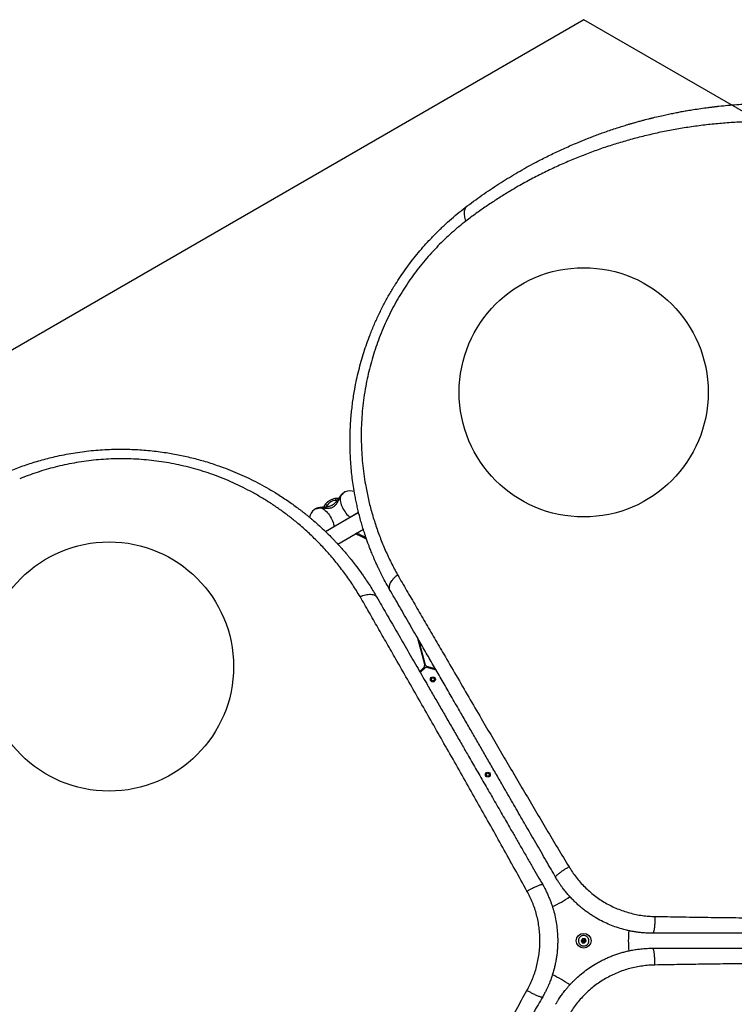
# Model space of a CAD drawing. Units: millimetres. Extents: x 1899 to 14949, y 1569 to 17451.
# Drawn here: x 6120 to 7555, y 7017 to 8992 of the extents above; entities that cross this region are included whole.
import ezdxf

# ---------------------------------------------------------------- set-up
doc = ezdxf.new("R2010")
doc.units = ezdxf.units.MM
doc.header["$LTSCALE"] = 500
doc.layers.add('OTWORY_MONTAŻOWE', color=1, linetype='Continuous')
doc.layers.add('WYLEWKI_BETONOWE', color=52, linetype='Continuous')

msp = doc.modelspace()

# ---------------------------------------------------------------- linework, layer by layer
at = {"color": 7, "linetype": 'Continuous', "lineweight": 25}
for p, q in [((6774.1, 8044.7), (6774.1, 8044.7)), ((6757.7, 8031.2), (6757.5, 8031.2)), ((6760.5, 8031.1), (6757.7, 8031.2)), ((6711.7, 8008.7), (6711.8, 8008.8)), ((6732.4, 8017.1), (6731.9, 8016.7)), ((6734.4, 7964.7), (6800.9, 8003.1)), ((6800.9, 8002.8), (6734.6, 7964.5)), ((6759, 7939.7), (6810.3, 7969.3)), ((6918.1, 7753.4), (6933.4, 7696)), ((6935.4, 7696.5), (6921.9, 7746.7)), ((6932.7, 7693.1), (6923.5, 7684)), ((6924.5, 7682.2), (6934.1, 7691.7)), ((6937, 7692.5), (6956.2, 7687.3)), ((6954.8, 7689.8), (6937.5, 7694.4)), ((7250.6, 7148.5), (7247.7, 7144.6)), ((7247.7, 7144.6), (7249.7, 7140.1)), ((7247.7, 7144.6), (7248, 7144.5)), ((7250.7, 7148.3), (7248, 7144.5)), ((7248, 7144.5), (7249.8, 7140.3)), ((7249.8, 7140.3), (7249.7, 7140.1)), ((7249.7, 7140.1), (7254.5, 7139.6)), ((7249.8, 7140.3), (7254.4, 7139.8)), ((7250.6, 7148.5), (7250.7, 7148.3)), ((7255.4, 7148), (7250.6, 7148.5)), ((7255.3, 7147.8), (7250.7, 7148.3)), ((7254.4, 7139.8), (7257.1, 7143.6)), ((7254.4, 7139.8), (7254.5, 7139.6)), ((7254.5, 7139.6), (7257.4, 7143.5)), ((7255.4, 7148), (7255.3, 7147.8)), ((7257.1, 7143.6), (7255.3, 7147.8)), ((7255.9, 7146.9), (7255.4, 7148)), ((7257.4, 7143.5), (7255.9, 7146.9)), ((7257.1, 7143.6), (7257.4, 7143.5))]:
    msp.add_line(p, q, dxfattribs=at)
at = {"color": 8, "linetype": 'Continuous', "lineweight": 25}
for p, q in [((6758.4, 8031.2), (6757.7, 8031.2)), ((6760.6, 8031), (6758.4, 8031.2)), ((6758.4, 8031.2), (6760.5, 8031.1))]:
    msp.add_line(p, q, dxfattribs=at)
at = {"color": 8, "linetype": 'Continuous', "lineweight": 25, "flags": 128}
for points in [[(6764.2, 8034.8), (6765.8, 8037), (6767.4, 8039), (6768.9, 8040.8), (6770.4, 8042.2), (6771.8, 8043.4), (6773.1, 8044.3), (6774.1, 8044.7)], [(6711.8, 8008.8), (6711.9, 8008.9), (6713, 8009.6), (6714.4, 8010.2), (6716.1, 8010.8), (6718.1, 8011.3), (6720.3, 8011.8), (6722.7, 8012.1), (6725.3, 8012.3)]]:
    msp.add_lwpolyline(points, dxfattribs=at)
at = {"color": 7, "linetype": 'Continuous', "lineweight": 25, "flags": 128}
for points in [[(6764.2, 8034.8), (6763.9, 8032.6), (6763.9, 8030.1), (6764.1, 8027.4), (6764.5, 8024.6), (6765.2, 8021.7), (6766, 8018.7), (6767.2, 8015.8), (6768.5, 8012.8), (6770, 8009.8), (6771.6, 8007), (6773.5, 8004.2), (6775.4, 8001.6), (6777.5, 7999.2), (6779.6, 7997), (6781.8, 7995.1), (6784, 7993.3)], [(6725.3, 8012.3), (6727.4, 8011.5), (6729.6, 8010.3), (6731.8, 8008.8), (6734, 8007), (6736.2, 8005), (6738.3, 8002.7), (6740.3, 8000.3), (6742.3, 7997.6), (6744, 7994.9), (6745.7, 7992), (6747.1, 7989), (6748.4, 7986.1), (6749.5, 7983.1), (6750.3, 7980.1), (6750.9, 7977.2), (6751.3, 7974.5)]]:
    msp.add_lwpolyline(points, dxfattribs=at)
at = {"color": 7, "linetype": 'Continuous', "lineweight": 25}
for centre, radius in [((6949.9, 7668.3), 5), ((6949.9, 7668.3), 3), ((7060.2, 7477.2), 5), ((7060.2, 7477.2), 3), ((7252.6, 7144.1), 14.8)]:
    msp.add_circle(centre, radius, dxfattribs=at)
for centre, radius, start, end in [((6783.9, 8016.4), 30, 73.9901, 108.9966), ((6754.3, 8007), 19.8, 91.0109, 146.5545), ((6731.4, 7986.1), 30, 131.0034, 165.9149), ((6737.9, 7811.5), 159, 60.203, 69.1703), ((6737.9, 7811.5), 161, 60.9915, 68.5928), ((6930.5, 7695.2), 3, 315, 15), ((6936.2, 7689.6), 3, 75, 135), ((6938.3, 7697.3), 3, 195, 255), ((7110.1, 7390.8), 195.3, 294.0764, 305.9227), ((7537.5, 7144.1), 195.3, 174.0764, 185.9227), ((7110.1, 6897.3), 195.3, 54.0764, 65.9227)]:
    msp.add_arc(centre, radius, start, end, dxfattribs=at)
for points, knots in [([(7019, 8617.9), (7024.6, 8622.1), (7035.8, 8630.4), (7052.7, 8642.4), (7069.7, 8654), (7086.6, 8664.9), (7103.5, 8675.5), (7120.6, 8685.6), (7137.6, 8695.3), (7152.8, 8703.6), (7166.3, 8710.6), (7178.4, 8716.8), (7190.8, 8722.9), (7202.9, 8728.6), (7215.2, 8734.2), (7227.8, 8739.8), (7237.8, 8744), (7244.4, 8746.8), (7247.6, 8748.1), (7250.8, 8749.4), (7254, 8750.7), (7257.2, 8752), (7260.5, 8753.3), (7266, 8755.5), (7273.9, 8758.5), (7284.4, 8762.4), (7295.5, 8766.4), (7307.3, 8770.4), (7319.1, 8774.3), (7330.5, 8778), (7339.8, 8780.8), (7347.6, 8783.1), (7354.5, 8785.1), (7361.9, 8787.2), (7369.4, 8789.2), (7376.2, 8791), (7381.2, 8792.3), (7384.5, 8793.1), (7386.5, 8793.6), (7388.4, 8794.1), (7390.1, 8794.5), (7392.3, 8795.1), (7398.6, 8796.6), (7408.1, 8798.8), (7420.2, 8801.5), (7431, 8803.7), (7441.1, 8805.7), (7451.1, 8807.6), (7461.5, 8809.4), (7473.8, 8811.4), (7487.5, 8813.5), (7498.5, 8815.1), (7505.8, 8816), (7509.5, 8816.4), (7513.1, 8816.9), (7516.7, 8817.3), (7520.3, 8817.7), (7528.7, 8818.6), (7541.8, 8819.9), (7559.5, 8821.4), (7576.8, 8822.5), (7594.4, 8823.3), (7612.3, 8823.9), (7630.5, 8824.1), (7648.3, 8824), (7666.3, 8823.6), (7684, 8822.9), (7701.4, 8821.8), (7717.9, 8820.6), (7734.5, 8819.1), (7751.4, 8817.3), (7768.6, 8815.1), (7785.9, 8812.7), (7803, 8809.9), (7823.5, 8806.3), (7847.3, 8801.5), (7874.4, 8795.4), (7901.6, 8788.4), (7928.7, 8780.6), (7955.9, 8771.9), (7983.1, 8762.5), (8010.2, 8752.1), (8037.3, 8740.9), (8064.3, 8728.9), (8091.1, 8715.9), (8117.7, 8702.1), (8143.9, 8687.4), (8169.5, 8672.1), (8194.6, 8656.1), (8219.1, 8639.4), (8243.1, 8622.1), (8266.5, 8604.2), (8287.2, 8587.3), (8305.6, 8571.5), (8321.8, 8557), (8337.6, 8542.3), (8352.9, 8527.4), (8367.6, 8512.4), (8381.9, 8497.4), (8395.8, 8482), (8410.3, 8465.3), (8425.4, 8447.2), (8440.9, 8427.6), (8455.7, 8408), (8468.8, 8389.8), (8480.2, 8373), (8490.6, 8357.3), (8500.4, 8341.8), (8509.7, 8326.5), (8518.6, 8311.3), (8527.4, 8295.7), (8535.7, 8280.2), (8543.3, 8265.5), (8550.2, 8251.6), (8555.1, 8241.4), (8558.4, 8234.3), (8560.1, 8230.7), (8561.8, 8226.9), (8563.5, 8223.2), (8565.2, 8219.4), (8568.1, 8212.9), (8572.2, 8203.3), (8577.5, 8190.6), (8582.9, 8177.3), (8588.1, 8163.7), (8592.9, 8150.7), (8597.1, 8138.7), (8601, 8127.2), (8604.9, 8115.3), (8607.9, 8106), (8609.9, 8099.4), (8611, 8095.8), (8612, 8092.2), (8612.9, 8089.2), (8613.7, 8086.5), (8614.4, 8084.1), (8615.3, 8080.9), (8616.2, 8077.4), (8617.2, 8073.8), (8618.3, 8070.1), (8619.4, 8065.9), (8620.5, 8061.5), (8621.7, 8057), (8623.2, 8051.1), (8624.9, 8044.1), (8626.5, 8037.4), (8627.6, 8032.6), (8628.3, 8029.6), (8629, 8026.6), (8629.7, 8023.3), (8630.5, 8019.7), (8631.3, 8015.7), (8632.2, 8011.9), (8633.7, 8004.4), (8635.8, 7993.5), (8637.8, 7982.9), (8638.9, 7976.3), (8639.4, 7973.3), (8639.9, 7970.4), (8640.4, 7967.5), (8640.8, 7964.7), (8641.2, 7961.9), (8642.4, 7954.2), (8644.3, 7941.7), (8646.4, 7924.7), (8648.2, 7908.3), (8649.8, 7891.7), (8651.1, 7874.8), (8652.2, 7857.6), (8652.9, 7840.9), (8653.4, 7824), (8653.6, 7804.3), (8653.4, 7781.7), (8652.5, 7756.4), (8651, 7730.9), (8648.8, 7704.9), (8646.8, 7687.4), (8645.7, 7678.7)], [0, 0, 0, 0, 0.008603, 0.017224, 0.025864, 0.034365, 0.042766, 0.051323, 0.060036, 0.068194, 0.074046, 0.080065, 0.08625, 0.09246, 0.098031, 0.104424, 0.111095, 0.11263, 0.11418, 0.115743, 0.117321, 0.118913, 0.120518, 0.122138, 0.12693, 0.132025, 0.137422, 0.14312, 0.149121, 0.15454, 0.159537, 0.162491, 0.165709, 0.169354, 0.173092, 0.176336, 0.179088, 0.180142, 0.181101, 0.181964, 0.182731, 0.183582, 0.185034, 0.19163, 0.196977, 0.202017, 0.206751, 0.211178, 0.215844, 0.221222, 0.228081, 0.234668, 0.236349, 0.23801, 0.239654, 0.241278, 0.242884, 0.244471, 0.252631, 0.260535, 0.268182, 0.275587, 0.283748, 0.291568, 0.299196, 0.306634, 0.314606, 0.321613, 0.328501, 0.335271, 0.342223, 0.349333, 0.356362, 0.363311, 0.370182, 0.381082, 0.39186, 0.402528, 0.413313, 0.424057, 0.434773, 0.445568, 0.456378, 0.467215, 0.478161, 0.48912, 0.500102, 0.510995, 0.521863, 0.53272, 0.543614, 0.55448, 0.565332, 0.573466, 0.581616, 0.589786, 0.597981, 0.60593, 0.61394, 0.622015, 0.630159, 0.640021, 0.650046, 0.660238, 0.66998, 0.677684, 0.685539, 0.693547, 0.700933, 0.708486, 0.716228, 0.724161, 0.731447, 0.737991, 0.744726, 0.746521, 0.748329, 0.750151, 0.751985, 0.753833, 0.755694, 0.761653, 0.767867, 0.774338, 0.781065, 0.787651, 0.793212, 0.798526, 0.804233, 0.810333, 0.812009, 0.813713, 0.815443, 0.817188, 0.81798, 0.819241, 0.820757, 0.822526, 0.824146, 0.825932, 0.827885, 0.830005, 0.832292, 0.834225, 0.838421, 0.842175, 0.843707, 0.845152, 0.846509, 0.847883, 0.849757, 0.851604, 0.853423, 0.855215, 0.86211, 0.868569, 0.869959, 0.871326, 0.872672, 0.873996, 0.875298, 0.876578, 0.877836, 0.885965, 0.89373, 0.901131, 0.908185, 0.916201, 0.92381, 0.931156, 0.938242, 0.945973, 0.956833, 0.967445, 0.97828, 0.989155, 1, 1, 1, 1]), ([(8621, 7661.2), (8622.1, 7670), (8624.2, 7687.7), (8626.4, 7713.9), (8627.9, 7740), (8628.7, 7765.7), (8628.8, 7791), (8628.3, 7817.5), (8626.9, 7845.1), (8624.6, 7873.9), (8621.5, 7902.4), (8617.6, 7930.9), (8612.8, 7959.3), (8607.2, 7987.7), (8600.7, 8016.1), (8593.3, 8044.3), (8585.1, 8072.3), (8576.1, 8100.1), (8566.2, 8127.7), (8555.4, 8155.2), (8544.3, 8181.3), (8533.1, 8205.9), (8521.7, 8229.1), (8509.6, 8252.3), (8496.7, 8275.5), (8483, 8298.7), (8468.7, 8321.6), (8453.9, 8344), (8438.4, 8366.1), (8422, 8388.2), (8404.8, 8410.1), (8387.1, 8431.5), (8368.9, 8452.3), (8350.2, 8472.6), (8330.8, 8492.6), (8310.4, 8512.3), (8289.3, 8531.7), (8267.4, 8550.8), (8244.8, 8569.2), (8221.6, 8587.1), (8197.9, 8604.3), (8173.6, 8620.8), (8148.8, 8636.7), (8123.4, 8651.9), (8097.4, 8666.4), (8071, 8680.1), (8044.4, 8692.9), (8017.6, 8704.9), (7990.7, 8715.9), (7963.7, 8726.1), (7936.7, 8735.5), (7909.6, 8744), (7882.5, 8751.7), (7855.4, 8758.6), (7828.4, 8764.8), (7800.6, 8770.3), (7772.1, 8775.1), (7742.9, 8779.2), (7714.3, 8782.4), (7686, 8784.8), (7658.2, 8786.3), (7629.1, 8787.2), (7598.9, 8787.2), (7567.6, 8786.2), (7536.9, 8784.4), (7506.6, 8781.6), (7476.7, 8777.9), (7447.1, 8773.4), (7417.9, 8768.1), (7389.1, 8761.9), (7360.8, 8755), (7332.9, 8747.3), (7305.5, 8738.9), (7278.2, 8729.6), (7251.1, 8719.5), (7224, 8708.5), (7197.2, 8696.6), (7170.6, 8683.8), (7144.2, 8670.2), (7119.8, 8656.7), (7097.5, 8643.4), (7077, 8630.6), (7056.7, 8617.1), (7036.3, 8602.9), (7022.9, 8592.8), (7016.2, 8587.7)], [0, 0, 0, 0, 0.01116, 0.0223499, 0.0335586, 0.0447272, 0.0558574, 0.0669654, 0.0800501, 0.0931507, 0.1062875, 0.1194583, 0.1329002, 0.1463829, 0.1599163, 0.1735102, 0.1871743, 0.2006746, 0.2142634, 0.2278813, 0.2415114, 0.2530949, 0.2647045, 0.2763498, 0.2880415, 0.2997914, 0.3116137, 0.3228405, 0.3341585, 0.3455697, 0.3569919, 0.3684176, 0.3792525, 0.3901148, 0.4010168, 0.4119713, 0.422994, 0.4340562, 0.4450712, 0.4560462, 0.466998, 0.4779439, 0.4889035, 0.4998972, 0.5109437, 0.5220386, 0.5330689, 0.5440333, 0.5549508, 0.5658385, 0.5767116, 0.587584, 0.5984693, 0.6093794, 0.620325, 0.6312396, 0.643365, 0.6554055, 0.6673779, 0.6792965, 0.6911747, 0.7030238, 0.7169687, 0.7308637, 0.7446432, 0.7583238, 0.7721705, 0.7859503, 0.7996777, 0.8133654, 0.827025, 0.8404237, 0.8538159, 0.8672101, 0.880569, 0.8941032, 0.9075639, 0.9209479, 0.9342755, 0.9475704, 0.9580096, 0.9684559, 0.9789256, 0.9894364, 1, 1, 1, 1]), ([(6863, 7848.8), (6860.1, 7854), (6854.2, 7864.3), (6848.4, 7875.5), (6845.1, 7882.1), (6844.2, 7884.1), (6843.2, 7886.1), (6842.2, 7888.1), (6841.3, 7890.1), (6840.4, 7892), (6839.4, 7894), (6838.4, 7896.3), (6837, 7899.3), (6835.1, 7903.4), (6832.9, 7908.5), (6830.5, 7914), (6828.3, 7919.4), (6826.3, 7924.2), (6824.5, 7928.7), (6823, 7932.5), (6821.8, 7935.8), (6820.7, 7938.7), (6819.5, 7942), (6818.2, 7945.6), (6816.8, 7949.5), (6814.5, 7956.2), (6811.4, 7965.4), (6807.9, 7976.9), (6804.6, 7988.5), (6802.1, 7998.2), (6800.1, 8006.1), (6798.8, 8011.7), (6797.6, 8017.2), (6796.4, 8022.6), (6795.3, 8027.9), (6794.3, 8033.2), (6792.6, 8042.2), (6790.4, 8055), (6788.1, 8071.4), (6786.3, 8087.9), (6784.9, 8104.5), (6784, 8121.5), (6783.6, 8138.4), (6783.6, 8154.3), (6784, 8169.1), (6784.7, 8182.6), (6785.7, 8196.1), (6787.1, 8209.7), (6788.8, 8223.5), (6790.7, 8237.2), (6793.3, 8252.5), (6796.7, 8269.5), (6801, 8288), (6805.8, 8306.3), (6811.2, 8324.2), (6817.1, 8341.9), (6824.1, 8360.7), (6832.3, 8380.7), (6841.8, 8401.5), (6852.1, 8421.9), (6863, 8441.7), (6874, 8459.9), (6884.8, 8476.4), (6895.4, 8491.6), (6906.4, 8506.5), (6918, 8521), (6929.8, 8535), (6942.7, 8549.3), (6956.7, 8563.8), (6971.8, 8578.4), (6987.2, 8592.2), (7002.8, 8605.5), (7013.6, 8613.7), (7019, 8617.9)], [0, 0, 0, 0, 0.0217915, 0.0433677, 0.046065, 0.0487588, 0.0514493, 0.0541364, 0.0568201, 0.0595004, 0.0618148, 0.0648061, 0.0688941, 0.0740788, 0.0813016, 0.0891622, 0.0960037, 0.1023589, 0.1082277, 0.1136102, 0.1174982, 0.1210859, 0.1250171, 0.1301389, 0.1351519, 0.1400562, 0.1559579, 0.1705958, 0.1839701, 0.1997887, 0.2068324, 0.2137523, 0.2205485, 0.2272209, 0.2337696, 0.2401946, 0.246496, 0.2670716, 0.2868626, 0.3058709, 0.3262709, 0.3463621, 0.3658483, 0.3860922, 0.4019815, 0.4175523, 0.4328076, 0.4488942, 0.4647935, 0.4804843, 0.4959711, 0.517678, 0.5390776, 0.5601851, 0.5810161, 0.601587, 0.6224943, 0.6479165, 0.6733007, 0.6986816, 0.724081, 0.7489434, 0.7697594, 0.7906826, 0.8117313, 0.832923, 0.8542752, 0.8751796, 0.9000547, 0.9252435, 0.9499106, 0.9747274, 1, 1, 1, 1]), ([(7016.2, 8587.7), (7015.6, 8589.4), (7014.6, 8592.8), (7013.7, 8597.6), (7013.2, 8602.2), (7013.3, 8606.4), (7014, 8610.1), (7015.1, 8613.3), (7016.8, 8616), (7018.2, 8617.3), (7019, 8617.9)], [0, 0, 0, 0, 0.122046, 0.24659, 0.372855, 0.5, 0.627145, 0.75341, 0.877954, 1, 1, 1, 1]), ([(7016.2, 8587.7), (7011.3, 8583.9), (7001.7, 8576.3), (6987.5, 8564), (6973.6, 8551.2), (6960.1, 8537.8), (6946.9, 8523.7), (6934, 8509), (6921.5, 8493.7), (6909.6, 8477.8), (6898.2, 8461.5), (6887.3, 8444.7), (6877, 8427.4), (6867.3, 8409.5), (6858.3, 8391.2), (6849.9, 8372.6), (6842.2, 8353.7), (6835.3, 8334.6), (6829.1, 8315.3), (6823.6, 8295.8), (6818.9, 8276), (6814.7, 8255.4), (6811.2, 8233.8), (6808.6, 8211.6), (6806.8, 8189.3), (6806, 8167.1), (6806, 8145.1), (6806.9, 8123.3), (6808.6, 8101.8), (6811.1, 8080.6), (6814.7, 8057.5), (6819.6, 8032.5), (6826.3, 8005.8), (6834.3, 7979.3), (6843.6, 7953.2), (6854.2, 7927.6), (6865.8, 7902.4), (6874.6, 7886.2), (6879, 7878.1)], [0, 0, 0, 0, 0.024875, 0.049626, 0.074296, 0.098927, 0.12357, 0.14828, 0.173048, 0.19767, 0.222165, 0.246606, 0.271063, 0.295609, 0.320314, 0.344966, 0.369476, 0.393931, 0.418424, 0.443036, 0.467831, 0.492773, 0.520646, 0.548513, 0.576444, 0.604506, 0.632759, 0.660587, 0.688344, 0.716073, 0.743817, 0.779934, 0.816221, 0.852749, 0.889578, 0.92646, 0.963256, 1, 1, 1, 1]), ([(6093, 8083.3), (6097.5, 8085.1), (6106.4, 8088.9), (6120, 8094), (6133.8, 8098.9), (6147.9, 8103.4), (6162.2, 8107.7), (6176.8, 8111.6), (6192.5, 8115.4), (6209.4, 8119), (6227.5, 8122.3), (6245.7, 8125), (6264, 8127.2), (6282.3, 8128.7), (6300, 8129.7), (6317, 8130.1), (6333.3, 8130.1), (6349.6, 8129.6), (6365.9, 8128.7), (6382.1, 8127.3), (6398.4, 8125.5), (6413.7, 8123.3), (6428.2, 8120.9), (6441.8, 8118.3), (6455.5, 8115.3), (6469.2, 8112), (6482.9, 8108.4), (6496.6, 8104.4), (6510.3, 8100), (6525.8, 8094.7), (6543.1, 8088.2), (6561.9, 8080.3), (6580.4, 8071.8), (6598.5, 8062.7), (6616, 8053.2), (6631.2, 8044.2), (6644.1, 8036.1), (6655.1, 8028.9), (6665.8, 8021.5), (6674.2, 8015.4), (6680.5, 8010.7), (6685, 8007.3), (6689.5, 8003.8), (6694, 8000.2), (6698.6, 7996.5), (6703.1, 7992.8), (6710, 7987), (6719.3, 7978.9), (6731, 7968.1), (6742.3, 7957.2), (6751.1, 7948.1), (6757.6, 7941.2), (6762.4, 7936), (6767.3, 7930.5), (6772.4, 7924.7), (6777.2, 7919.1), (6781.7, 7913.7), (6787.3, 7906.8), (6794.9, 7897.1), (6802.9, 7886.3), (6810.4, 7875.7), (6816.9, 7866.2), (6823.8, 7855.7), (6830.5, 7844.8), (6834.8, 7837.5), (6837, 7833.8)], [0, 0, 0, 0, 0.0180625, 0.0358875, 0.0534814, 0.0712236, 0.0891615, 0.1069438, 0.1245788, 0.1459952, 0.167229, 0.1882967, 0.2092155, 0.2300026, 0.2506758, 0.268869, 0.2870218, 0.305147, 0.3232572, 0.341365, 0.359483, 0.377624, 0.3929167, 0.4083407, 0.4239033, 0.4396117, 0.4554728, 0.4714934, 0.4876799, 0.5040387, 0.5271057, 0.5506279, 0.5740938, 0.5970704, 0.6207495, 0.6438227, 0.6590059, 0.6745486, 0.6904526, 0.7050621, 0.7117019, 0.7184353, 0.7252623, 0.7321831, 0.7391977, 0.7463061, 0.7535085, 0.7716917, 0.7908691, 0.8110415, 0.8286803, 0.8368524, 0.8454373, 0.8544349, 0.8638453, 0.8736684, 0.8814975, 0.889317, 0.9060195, 0.9268238, 0.9383989, 0.9534668, 0.9688674, 0.9843785, 1, 1, 1, 1]), ([(6803.6, 7834.6), (6798.8, 7842.4), (6789.1, 7858.2), (6773.2, 7880.8), (6756.2, 7902.8), (6738.3, 7923.9), (6719.4, 7944), (6699.6, 7963.2), (6680.4, 7980.1), (6661.9, 7994.9), (6644.5, 8007.9), (6626.4, 8020.3), (6607.7, 8032), (6588.6, 8043), (6569.1, 8053.2), (6549.3, 8062.6), (6529, 8071.3), (6508.9, 8078.9), (6489.1, 8085.6), (6469.6, 8091.4), (6449.9, 8096.4), (6430.1, 8100.7), (6410.1, 8104.2), (6389.9, 8107), (6369.6, 8109.1), (6349.2, 8110.4), (6328.9, 8110.9), (6308.8, 8110.7), (6288.8, 8109.7), (6268.9, 8108), (6249.2, 8105.5), (6229.7, 8102.4), (6210.6, 8098.6), (6191.8, 8094.2), (6173.4, 8089.2), (6155.3, 8083.6), (6137.7, 8077.4), (6126.2, 8072.9), (6120.5, 8070.6)], [0, 0, 0, 0, 0.036744, 0.07354, 0.110422, 0.147251, 0.183779, 0.220066, 0.256183, 0.284432, 0.312665, 0.340928, 0.369265, 0.397503, 0.425054, 0.452483, 0.479851, 0.507227, 0.53217, 0.556964, 0.581576, 0.606069, 0.630524, 0.655034, 0.679686, 0.704391, 0.728937, 0.753394, 0.777835, 0.80233, 0.826952, 0.85172, 0.87643, 0.901073, 0.925704, 0.950374, 0.975125, 1, 1, 1, 1]), ([(6774, 8044.7), (6773.7, 8044.6), (6773, 8044.3), (6771.8, 8043.7), (6770.2, 8042.7), (6768.6, 8041.3), (6766.9, 8039.7), (6765.3, 8037.8), (6764, 8036), (6763.2, 8034.9), (6762.9, 8034.4)], [0, 0, 0, 0, 0.049483, 0.161881, 0.289616, 0.438899, 0.602944, 0.759257, 0.907593, 1, 1, 1, 1]), ([(6725.3, 8012.3), (6726.8, 8012.3), (6729.9, 8012.2), (6734.5, 8011.9), (6738.6, 8011.7), (6742, 8011.9), (6744.9, 8012.3), (6747.6, 8013.1), (6750.1, 8014.3), (6752.4, 8015.9), (6754.4, 8017.8), (6756.2, 8020.1), (6758.1, 8023), (6760, 8026.6), (6762.1, 8030.8), (6763.5, 8033.5), (6764.2, 8034.8)], [0, 0, 0, 0, 0.099042, 0.191978, 0.277503, 0.337008, 0.393341, 0.447341, 0.49987, 0.552387, 0.60636, 0.662677, 0.722167, 0.80777, 0.900834, 1, 1, 1, 1]), ([(6762.9, 8034.4), (6762.3, 8033.5), (6761.2, 8031.9), (6759.6, 8029.5), (6758, 8027.2), (6756.4, 8025.1), (6754.3, 8022.7), (6751.8, 8020.3), (6748.9, 8018.2), (6746.1, 8016.7), (6743.3, 8015.6), (6740.4, 8014.8), (6737.4, 8014.2), (6734.1, 8013.9), (6730.3, 8013.6), (6727.7, 8013.4), (6726.3, 8013.3)], [0, 0, 0, 0, 0.073429, 0.137071, 0.191843, 0.259456, 0.312256, 0.403293, 0.489298, 0.549131, 0.613976, 0.685616, 0.747746, 0.819619, 0.90314, 1, 1, 1, 1]), ([(6757.5, 8031.2), (6757.3, 8031.2), (6756.4, 8031.2), (6754.5, 8031.1), (6752, 8030.6), (6749.4, 8029.9), (6746.9, 8029), (6744.4, 8027.8), (6742, 8026.5), (6739.7, 8025), (6737.6, 8023.3), (6735.6, 8021.4), (6733.9, 8019.5), (6732.7, 8017.9), (6732.1, 8016.9), (6732, 8016.7)], [0, 0, 0, 0, 0.013821, 0.100832, 0.188194, 0.275516, 0.362475, 0.449091, 0.535563, 0.622181, 0.70918, 0.796881, 0.885599, 0.975544, 1, 1, 1, 1]), ([(6726.3, 8013.3), (6725.9, 8013.3), (6724.6, 8013.2), (6722.6, 8012.9), (6720.3, 8012.5), (6718, 8011.9), (6715.9, 8011.2), (6714, 8010.3), (6712.7, 8009.6), (6712.1, 8009), (6711.9, 8008.8)], [0, 0, 0, 0, 0.074192, 0.217355, 0.363867, 0.516829, 0.68075, 0.828226, 0.95106, 1, 1, 1, 1]), ([(6732.3, 8017.2), (6731.8, 8016.2), (6731, 8015), (6730.5, 8013.8), (6730.4, 8013.6)], [0, 0, 0, 0, 0.782505, 1, 1, 1, 1]), ([(6879, 7878.1), (6877.5, 7876.8), (6874.4, 7874.2), (6870.4, 7870.1), (6867, 7865.9), (6864.3, 7861.8), (6862.6, 7857.9), (6861.8, 7854.4), (6861.9, 7851.3), (6862.6, 7849.6), (6863, 7848.8)], [0, 0, 0, 0, 0.119946, 0.244121, 0.371286, 0.5, 0.628714, 0.755879, 0.880054, 1, 1, 1, 1]), ([(6879, 7878.1), (6885.1, 7867.6), (6897.2, 7846.8), (6915.6, 7815.1), (6934.2, 7783.2), (6952.9, 7751), (6973.7, 7715.3), (6996.7, 7675.9), (7021.8, 7632.9), (7045.7, 7591.9), (7068.6, 7552.9), (7090.3, 7515.9), (7112.1, 7478.9), (7134, 7441.8), (7156, 7404.7), (7178.1, 7367.4), (7200.5, 7330), (7215.6, 7305), (7223.2, 7292.4)], [0, 0, 0, 0, 0.056349, 0.112605, 0.168798, 0.224955, 0.281098, 0.354629, 0.42813, 0.501434, 0.563777, 0.626028, 0.688217, 0.750373, 0.812529, 0.874761, 0.937176, 1, 1, 1, 1]), ([(7196.3, 7271.6), (7193.2, 7276.9), (7186.9, 7287.8), (7177.1, 7304.7), (7166.9, 7322.4), (7156.5, 7340.5), (7146.1, 7358.3), (7136.3, 7375.5), (7126.7, 7392.1), (7117.2, 7408.5), (7107.6, 7425.1), (7097.9, 7441.9), (7086.7, 7461.4), (7074.1, 7483.2), (7060.2, 7507.2), (7046.6, 7530.7), (7033.1, 7554.1), (7019.4, 7577.9), (7004.5, 7603.6), (6988.8, 7630.9), (6972.5, 7659.1), (6956.5, 7686.8), (6940.5, 7714.6), (6922.7, 7745.3), (6903.4, 7778.8), (6882.9, 7814.3), (6869.6, 7837.3), (6863, 7848.8)], [0, 0, 0, 0, 0.026872, 0.055263, 0.085173, 0.116607, 0.146634, 0.175846, 0.203457, 0.231136, 0.259297, 0.288191, 0.31673, 0.358547, 0.399584, 0.439846, 0.479337, 0.520099, 0.562554, 0.612626, 0.661758, 0.709961, 0.757814, 0.808239, 0.873256, 0.937162, 1, 1, 1, 1]), ([(6803.6, 7834.6), (6805.5, 7835.2), (6809.3, 7836.6), (6814.9, 7838), (6820.2, 7838.9), (6825.1, 7839.1), (6829.3, 7838.7), (6832.8, 7837.6), (6835.4, 7836), (6836.5, 7834.5), (6837, 7833.8)], [0, 0, 0, 0, 0.1199458, 0.2441215, 0.3712862, 0.5, 0.6287138, 0.7558785, 0.8800542, 1, 1, 1, 1]), ([(7138.7, 7243.7), (7130.6, 7258.3), (7114.4, 7287.6), (7090.2, 7331.2), (7065.9, 7374.4), (7041.7, 7417.5), (7017.4, 7460.3), (6993.3, 7502.9), (6969.3, 7545), (6945.6, 7586.6), (6922.1, 7627.7), (6898.8, 7668.5), (6877.2, 7706.2), (6857.4, 7740.8), (6839.4, 7772.3), (6821.4, 7803.6), (6809.6, 7824.2), (6803.6, 7834.6)], [0, 0, 0, 0, 0.0718333, 0.1432644, 0.214564, 0.285773, 0.3569134, 0.4280183, 0.499125, 0.5688444, 0.6386239, 0.7084969, 0.7785049, 0.8336375, 0.8889097, 0.9443523, 1, 1, 1, 1]), ([(6837, 7833.8), (6843.4, 7822.6), (6856.4, 7800.2), (6876.3, 7765.7), (6896.8, 7730.3), (6917.2, 7694.9), (6935.2, 7663.6), (6950.8, 7636.6), (6964.4, 7613.1), (6978.3, 7589.1), (6992.2, 7565), (7005.9, 7541.3), (7020.3, 7516.3), (7035.8, 7489.5), (7052.5, 7460.6), (7069.6, 7430.9), (7086.8, 7401.2), (7101.9, 7375), (7114.9, 7352.5), (7126.2, 7332.9), (7137.6, 7313.1), (7149, 7293.4), (7159.9, 7274.6), (7166.9, 7262.4), (7170.3, 7256.6)], [0, 0, 0, 0, 0.061175, 0.123362, 0.186602, 0.250858, 0.311141, 0.351413, 0.392327, 0.433891, 0.476109, 0.517057, 0.556487, 0.604822, 0.654276, 0.704853, 0.7562, 0.805773, 0.838119, 0.870377, 0.905192, 0.938646, 0.970248, 1, 1, 1, 1]), ([(7223.2, 7292.4), (7221.4, 7291.3), (7217.6, 7289.1), (7212.9, 7286), (7209, 7283.4), (7205.8, 7281.2), (7203, 7279.1), (7200.7, 7277.2), (7198.8, 7275.5), (7197.2, 7273.9), (7196.1, 7272.4), (7196.2, 7271.8), (7196.3, 7271.6)], [0, 0, 0, 0, 0.117386, 0.241019, 0.326163, 0.412719, 0.5, 0.587281, 0.673837, 0.758981, 0.882614, 1, 1, 1, 1]), ([(7223.2, 7292.4), (7225.4, 7288.9), (7229.8, 7281.7), (7237.4, 7271.4), (7245.6, 7261.4), (7254.5, 7252), (7264.1, 7243.1), (7274.2, 7234.7), (7285, 7227), (7296.3, 7219.9), (7308, 7213.7), (7320, 7208.2), (7332.3, 7203.6), (7344.9, 7199.8), (7357.6, 7196.7), (7370.3, 7194.6), (7383, 7193.2), (7391.5, 7192.9), (7395.7, 7192.8)], [0, 0, 0, 0, 0.06064, 0.122319, 0.184525, 0.246838, 0.30941, 0.372382, 0.43594, 0.499751, 0.563094, 0.626167, 0.68918, 0.752329, 0.815284, 0.87741, 0.938902, 1, 1, 1, 1]), ([(7391.1, 7159.1), (7389.2, 7159.1), (7385.4, 7159.1), (7380.1, 7159.3), (7375.1, 7159.6), (7370.6, 7160), (7366.5, 7160.4), (7362.4, 7160.9), (7357.4, 7161.6), (7351.5, 7162.5), (7345, 7163.8), (7338.9, 7165.2), (7330.1, 7167.4), (7318.8, 7170.8), (7304.9, 7176), (7291.5, 7182.1), (7280.4, 7188.1), (7271.4, 7193.5), (7264.3, 7198.1), (7257.5, 7203), (7250.8, 7208.1), (7244.2, 7213.5), (7237.9, 7219.2), (7232.8, 7224.1), (7228.7, 7228.3), (7225.7, 7231.5), (7222.6, 7235), (7219.5, 7238.6), (7216.4, 7242.3), (7213.5, 7245.9), (7210.6, 7249.7), (7207.5, 7253.9), (7204, 7259.1), (7200.1, 7265), (7197.6, 7269.3), (7196.3, 7271.6)], [0, 0, 0, 0, 0.0248022, 0.0477817, 0.0689386, 0.0882728, 0.1057845, 0.1214737, 0.1412884, 0.170141, 0.1979532, 0.2247262, 0.2504616, 0.3133328, 0.3754786, 0.4378472, 0.5002283, 0.5356183, 0.5711138, 0.6067202, 0.6424433, 0.6782887, 0.7142619, 0.7503684, 0.7688989, 0.7879761, 0.8076004, 0.8277724, 0.8484926, 0.8697614, 0.8863947, 0.9096395, 0.936322, 0.9664421, 1, 1, 1, 1]), ([(7138.7, 7243.7), (7140.6, 7244.7), (7144.4, 7246.8), (7149.4, 7249.4), (7153.7, 7251.5), (7157.2, 7253.1), (7160.4, 7254.4), (7163.2, 7255.5), (7165.6, 7256.3), (7167.8, 7256.9), (7169.6, 7257.1), (7170.1, 7256.7), (7170.3, 7256.6)], [0, 0, 0, 0, 0.117386, 0.241019, 0.326163, 0.412719, 0.5, 0.587281, 0.673837, 0.758981, 0.882614, 1, 1, 1, 1]), ([(7170.3, 7256.6), (7171.2, 7254.9), (7173.1, 7251.6), (7175.6, 7246.8), (7177.8, 7242.4), (7179.7, 7238.3), (7181.4, 7234.6), (7183.1, 7230.7), (7185, 7226.1), (7187.1, 7220.5), (7189.2, 7214.3), (7191.1, 7208.3), (7193.6, 7199.5), (7196.3, 7188), (7198.7, 7173.4), (7200.1, 7158.8), (7200.5, 7146.1), (7200.3, 7135.6), (7199.8, 7127.2), (7199.1, 7118.8), (7198, 7110.5), (7196.5, 7102.1), (7194.8, 7093.8), (7193.1, 7086.9), (7191.5, 7081.3), (7190.2, 7077), (7188.8, 7072.6), (7187.2, 7068.1), (7185.6, 7063.6), (7183.9, 7059.3), (7182, 7054.9), (7179.9, 7050.1), (7177.2, 7044.5), (7174, 7038.2), (7171.6, 7033.8), (7170.3, 7031.6)], [0, 0, 0, 0, 0.0248022, 0.0477817, 0.0689386, 0.0882728, 0.1057845, 0.1214737, 0.1412884, 0.170141, 0.1979532, 0.2247262, 0.2504616, 0.3133328, 0.3754786, 0.4378472, 0.5002283, 0.5356183, 0.5711138, 0.6067202, 0.6424433, 0.6782887, 0.7142619, 0.7503684, 0.7688989, 0.7879761, 0.8076004, 0.8277724, 0.8484926, 0.8697614, 0.8863947, 0.9096395, 0.936322, 0.9664421, 1, 1, 1, 1]), ([(7138.7, 7044.4), (7140.7, 7048.1), (7144.7, 7055.6), (7149.9, 7067.3), (7154.4, 7079.4), (7158.1, 7091.8), (7161, 7104.5), (7163.2, 7117.5), (7164.5, 7130.7), (7165, 7144), (7164.5, 7157.2), (7163.2, 7170.3), (7161.1, 7183.3), (7158.1, 7196.1), (7154.4, 7208.7), (7149.9, 7220.8), (7144.8, 7232.5), (7140.7, 7239.9), (7138.7, 7243.7)], [0, 0, 0, 0, 0.06064, 0.1223192, 0.1845251, 0.2468377, 0.3094096, 0.3723817, 0.4359405, 0.4997512, 0.5630942, 0.6261668, 0.68918, 0.7523286, 0.8152843, 0.8774099, 0.9389024, 1, 1, 1, 1]), ([(7395.7, 7192.8), (7395.7, 7190.7), (7395.6, 7186.3), (7395.3, 7180.7), (7395, 7176), (7394.7, 7172.2), (7394.3, 7168.7), (7393.8, 7165.7), (7393.3, 7163.2), (7392.7, 7161), (7391.9, 7159.4), (7391.4, 7159.2), (7391.1, 7159.1)], [0, 0, 0, 0, 0.117386, 0.241019, 0.326163, 0.412719, 0.5, 0.587281, 0.673837, 0.758981, 0.882614, 1, 1, 1, 1]), ([(7395.7, 7192.8), (7412.5, 7192.5), (7445.9, 7191.9), (7495.8, 7191.1), (7545.4, 7190.5), (7594.8, 7190), (7644, 7189.5), (7692.9, 7189.2), (7741.4, 7188.9), (7789.3, 7188.6), (7836.6, 7188.4), (7883.6, 7188.2), (7927, 7188), (7966.9, 7187.9), (8003.2, 7187.8), (8039.3, 7187.7), (8063.1, 7187.6), (8075, 7187.6)], [0, 0, 0, 0, 0.0718333, 0.1432644, 0.214564, 0.285773, 0.3569134, 0.4280183, 0.499125, 0.5688444, 0.6386239, 0.7084969, 0.7785049, 0.8336375, 0.8889097, 0.9443523, 1, 1, 1, 1]), ([(8057.7, 7159.1), (8044.8, 7159.1), (8018.8, 7159.1), (7979, 7159.1), (7938.1, 7159.1), (7897.3, 7159.1), (7861.2, 7159.1), (7830, 7159.1), (7802.8, 7159.1), (7775.1, 7159.1), (7747.3, 7159.1), (7719.9, 7159.1), (7691, 7159.1), (7660.2, 7159.1), (7626.7, 7159.1), (7592.5, 7159.1), (7558.2, 7159.1), (7527.9, 7159.1), (7502, 7159.1), (7479.3, 7159.1), (7456.4, 7159.1), (7433.6, 7159.1), (7412, 7159.1), (7397.9, 7159.1), (7391.1, 7159.1)], [0, 0, 0, 0, 0.061175, 0.123362, 0.186602, 0.250858, 0.311141, 0.351413, 0.392327, 0.433891, 0.476109, 0.517057, 0.556487, 0.604822, 0.654276, 0.704853, 0.7562, 0.805773, 0.838119, 0.870377, 0.905192, 0.938646, 0.970248, 1, 1, 1, 1]), ([(7248, 7144.5), (7248, 7144.5), (7248, 7144.5), (7248.1, 7144.5), (7248.2, 7144.5), (7248.7, 7144.5), (7249.6, 7144.4), (7251, 7144.2), (7252, 7144.1), (7252.6, 7144.1)], [0, 0, 0, 0, 0.007733, 0.019532, 0.046607, 0.121323, 0.339461, 0.626272, 1, 1, 1, 1]), ([(7249.8, 7140.3), (7249.8, 7140.3), (7249.9, 7140.3), (7249.9, 7140.4), (7250, 7140.5), (7250.3, 7140.9), (7250.8, 7141.7), (7251.6, 7142.8), (7252.2, 7143.6), (7252.6, 7144.1)], [0, 0, 0, 0, 0.007733, 0.019532, 0.046607, 0.121323, 0.339461, 0.626272, 1, 1, 1, 1]), ([(7250.7, 7148.3), (7250.7, 7148.3), (7250.7, 7148.2), (7250.7, 7148.2), (7250.8, 7148), (7251, 7147.6), (7251.4, 7146.7), (7251.9, 7145.5), (7252.3, 7144.6), (7252.6, 7144.1)], [0, 0, 0, 0, 0.007733, 0.019532, 0.046607, 0.121323, 0.339461, 0.626272, 1, 1, 1, 1]), ([(7252.6, 7144.1), (7253, 7144.6), (7253.7, 7145.6), (7254.5, 7146.8), (7255, 7147.4), (7255.2, 7147.7), (7255.2, 7147.8), (7255.3, 7147.8), (7255.3, 7147.8)], [0, 0, 0, 0, 0.460576, 0.780383, 0.945579, 0.98403, 0.993528, 1, 1, 1, 1]), ([(7257.1, 7143.6), (7257.1, 7143.6), (7257.1, 7143.6), (7257, 7143.6), (7256.9, 7143.6), (7256.4, 7143.6), (7255.5, 7143.7), (7254.1, 7143.9), (7253.1, 7144), (7252.6, 7144.1)], [0, 0, 0, 0, 0.007733, 0.019532, 0.046607, 0.121323, 0.339461, 0.626272, 1, 1, 1, 1]), ([(7254.4, 7139.8), (7254.4, 7139.8), (7254.4, 7139.9), (7254.4, 7139.9), (7254.3, 7140.1), (7254.1, 7140.5), (7253.8, 7141.4), (7253.2, 7142.6), (7252.8, 7143.5), (7252.6, 7144.1)], [0, 0, 0, 0, 0.007733, 0.019532, 0.046607, 0.121323, 0.339461, 0.626272, 1, 1, 1, 1]), ([(7196.3, 7016.6), (7197.2, 7018.2), (7199.1, 7021.4), (7202, 7026), (7204.7, 7030.1), (7207.3, 7033.9), (7209.7, 7037.2), (7212.2, 7040.5), (7215.3, 7044.5), (7219.1, 7049.1), (7223.4, 7054.1), (7227.7, 7058.7), (7234, 7065.2), (7242.6, 7073.3), (7254.1, 7082.7), (7266, 7091.3), (7276.8, 7098), (7286, 7103), (7293.5, 7106.8), (7301.1, 7110.3), (7308.9, 7113.6), (7316.9, 7116.5), (7324.9, 7119.2), (7331.8, 7121.1), (7337.4, 7122.6), (7341.8, 7123.6), (7346.3, 7124.6), (7350.9, 7125.5), (7355.7, 7126.3), (7360.3, 7126.9), (7365, 7127.5), (7370.2, 7128.1), (7376.5, 7128.6), (7383.5, 7129), (7388.5, 7129), (7391.1, 7129.1)], [0, 0, 0, 0, 0.024802, 0.047782, 0.068939, 0.088273, 0.105785, 0.121474, 0.141288, 0.170141, 0.197953, 0.224726, 0.250462, 0.313333, 0.375479, 0.437847, 0.500228, 0.535618, 0.571114, 0.60672, 0.642443, 0.678289, 0.714262, 0.750368, 0.768899, 0.787976, 0.8076, 0.827772, 0.848493, 0.869761, 0.886395, 0.90964, 0.936322, 0.966442, 1, 1, 1, 1]), ([(7395.7, 7095.3), (7395.7, 7097.4), (7395.6, 7101.8), (7395.3, 7107.4), (7395, 7112.1), (7394.7, 7115.9), (7394.3, 7119.4), (7393.8, 7122.4), (7393.3, 7124.9), (7392.7, 7127.1), (7391.9, 7128.7), (7391.4, 7128.9), (7391.1, 7129.1)], [0, 0, 0, 0, 0.117386, 0.241019, 0.326163, 0.412719, 0.5, 0.587281, 0.673837, 0.758981, 0.882614, 1, 1, 1, 1]), ([(7391.1, 7129.1), (7397.3, 7129.1), (7409.9, 7129.1), (7429.4, 7129.1), (7449.9, 7129.1), (7470.7, 7129.1), (7491.3, 7129.1), (7511.1, 7129.1), (7530.3, 7129.1), (7549.2, 7129.1), (7568.5, 7129.1), (7587.8, 7129.1), (7610.3, 7129.1), (7635.5, 7129.1), (7663.2, 7129.1), (7690.4, 7129.1), (7717.4, 7129.1), (7744.9, 7129.1), (7774.6, 7129.1), (7806.1, 7129.1), (7838.7, 7129.1), (7870.6, 7129.1), (7902.7, 7129.1), (7938.2, 7129.1), (7976.8, 7129.1), (8017.8, 7129.1), (8044.4, 7129.1), (8057.7, 7129.1)], [0, 0, 0, 0, 0.026872, 0.055263, 0.085173, 0.116607, 0.146634, 0.175846, 0.203457, 0.231136, 0.259297, 0.288191, 0.31673, 0.358547, 0.399584, 0.439846, 0.479337, 0.520099, 0.562554, 0.612626, 0.661758, 0.709961, 0.757814, 0.808239, 0.873256, 0.937162, 1, 1, 1, 1]), ([(7395.7, 7095.3), (7391.5, 7095.2), (7383.1, 7094.9), (7370.4, 7093.5), (7357.7, 7091.4), (7345, 7088.4), (7332.5, 7084.6), (7320.2, 7080), (7308.1, 7074.5), (7296.4, 7068.2), (7285.2, 7061.2), (7274.4, 7053.6), (7264.2, 7045.2), (7254.6, 7036.2), (7245.7, 7026.7), (7237.4, 7016.8), (7229.8, 7006.5), (7225.4, 6999.3), (7223.2, 6995.7)], [0, 0, 0, 0, 0.06064, 0.122319, 0.184525, 0.246838, 0.30941, 0.372382, 0.43594, 0.499751, 0.563094, 0.626167, 0.68918, 0.752329, 0.815284, 0.87741, 0.938902, 1, 1, 1, 1]), ([(8075, 7100.5), (8062.9, 7100.5), (8038.8, 7100.4), (8002.2, 7100.3), (7965.2, 7100.2), (7928, 7100.1), (7886.7, 7099.9), (7841.1, 7099.7), (7791.3, 7099.5), (7743.8, 7099.2), (7698.6, 7098.9), (7655.7, 7098.6), (7612.8, 7098.3), (7569.7, 7097.9), (7526.6, 7097.4), (7483.2, 7096.8), (7439.6, 7096.1), (7410.4, 7095.6), (7395.7, 7095.3)], [0, 0, 0, 0, 0.056349, 0.112605, 0.168798, 0.224955, 0.281098, 0.354629, 0.42813, 0.501434, 0.563777, 0.626028, 0.688217, 0.750373, 0.812529, 0.874761, 0.937176, 1, 1, 1, 1]), ([(6803.6, 6453.5), (6809.6, 6464), (6821.7, 6484.9), (6839.9, 6516.7), (6858.2, 6548.8), (6876.7, 6581.1), (6897.3, 6616.9), (6919.9, 6656.5), (6944.6, 6699.7), (6968.1, 6741), (6990.5, 6780.3), (7011.6, 6817.6), (7032.8, 6855), (7054, 6892.4), (7075.1, 6930.1), (7096.3, 6967.9), (7117.5, 7006), (7131.6, 7031.6), (7138.7, 7044.4)], [0, 0, 0, 0, 0.056349, 0.112605, 0.168798, 0.224955, 0.281098, 0.354629, 0.42813, 0.501434, 0.563777, 0.626028, 0.688217, 0.750373, 0.812529, 0.874761, 0.937176, 1, 1, 1, 1]), ([(7170.3, 7031.6), (7167.2, 7026.2), (7160.9, 7015.3), (7151.1, 6998.4), (7140.9, 6980.7), (7130.5, 6962.6), (7120.2, 6944.8), (7110.3, 6927.6), (7100.7, 6911), (7091.2, 6894.6), (7081.6, 6878), (7071.9, 6861.2), (7060.7, 6841.7), (7048.1, 6819.9), (7034.2, 6795.9), (7020.7, 6772.4), (7007.1, 6749), (6993.4, 6725.2), (6978.5, 6699.5), (6962.8, 6672.2), (6946.5, 6644), (6930.5, 6616.3), (6914.5, 6588.5), (6896.8, 6557.8), (6877.4, 6524.3), (6857, 6488.8), (6843.6, 6465.8), (6837, 6454.3)], [0, 0, 0, 0, 0.026872, 0.055263, 0.085173, 0.116607, 0.146634, 0.175846, 0.203457, 0.231136, 0.259297, 0.288191, 0.31673, 0.358547, 0.399584, 0.439846, 0.479337, 0.520099, 0.562554, 0.612626, 0.661758, 0.709961, 0.757814, 0.808239, 0.873256, 0.937162, 1, 1, 1, 1]), ([(7138.7, 7044.4), (7140.6, 7043.4), (7144.4, 7041.3), (7149.4, 7038.7), (7153.7, 7036.6), (7157.2, 7035), (7160.4, 7033.7), (7163.2, 7032.6), (7165.6, 7031.8), (7167.8, 7031.2), (7169.6, 7031), (7170.1, 7031.4), (7170.3, 7031.6)], [0, 0, 0, 0, 0.117386, 0.241019, 0.326163, 0.412719, 0.5, 0.587281, 0.673837, 0.758981, 0.882614, 1, 1, 1, 1])]:
    msp.add_open_spline(points, degree=3, knots=knots, dxfattribs=at)
for points in [[(6754, 8026.8), (6754.2, 8027.4), (6754.7, 8028.7), (6755.8, 8030.1), (6757.1, 8031), (6758, 8031.2), (6758.4, 8031.2)], [(7262.1, 7148.3), (7262.4, 7147.7), (7262.9, 7146.4), (7263.1, 7144.3), (7263, 7142.3), (7262.4, 7140.3), (7261.5, 7138.4), (7260.2, 7136.8), (7258.7, 7135.4), (7256.9, 7134.4), (7254.9, 7133.7), (7252.8, 7133.5), (7250.8, 7133.6), (7248.8, 7134.2), (7246.9, 7135.1), (7245.3, 7136.4), (7243.9, 7137.9), (7242.9, 7139.7), (7242.2, 7141.7), (7242, 7143.8), (7242.1, 7145.8), (7242.7, 7147.8), (7243.6, 7149.7), (7244.9, 7151.3), (7246.4, 7152.7), (7248.2, 7153.7), (7250.2, 7154.4), (7252.3, 7154.6), (7254.3, 7154.5), (7256.3, 7153.9), (7258.2, 7153), (7259.8, 7151.7), (7261.2, 7150.2), (7261.8, 7148.9), (7262.1, 7148.3)]]:
    msp.add_open_spline(points, degree=3, dxfattribs=at)
at = {"color": 8, "linetype": 'Continuous', "lineweight": 25}
for points, knots in [([(6757.3, 8026.4), (6756.9, 8026.5), (6755.8, 8026.6), (6754.7, 8026.7), (6754, 8026.8)], [0, 0, 0, 0, 0.41468, 1, 1, 1, 1]), ([(6762.9, 8034.4), (6763, 8034.5), (6763.2, 8034.8), (6763.9, 8034.8), (6764.2, 8034.8)], [0, 0, 0, 0, 0.416644, 1, 1, 1, 1]), ([(6726.3, 8013.3), (6726.1, 8013.2), (6725.8, 8013.2), (6725.4, 8012.7), (6725.3, 8012.3)], [0, 0, 0, 0, 0.416647, 1, 1, 1, 1]), ([(6737.8, 8017.9), (6737.1, 8018), (6735.8, 8018.3), (6734.1, 8018.2), (6732.9, 8017.8), (6732.5, 8017.3), (6732.4, 8017.1)], [0, 0, 0, 0, 0.287471, 0.574943, 0.862414, 1, 1, 1, 1]), ([(6737.8, 8017.9), (6737.5, 8017.3), (6736.9, 8016.3), (6736.3, 8015), (6736, 8014.3), (6735.9, 8014.1)], [0, 0, 0, 0, 0.407175, 0.815913, 1, 1, 1, 1])]:
    msp.add_open_spline(points, degree=3, knots=knots, dxfattribs=at)
at = {"layer": 'OTWORY_MONTAŻOWE'}
for centre in [(7252.6, 8244.1), (6299.9, 7694.1)]:
    msp.add_circle(centre, 250, dxfattribs=at)
at = {"layer": 'WYLEWKI_BETONOWE'}
for p, q in [((7252.6, 8991.6), (5652.6, 8067.8)), ((8633.9, 8194.1), (7252.6, 8991.6))]:
    msp.add_line(p, q, dxfattribs=at)

doc.saveas('drawing.dxf')
